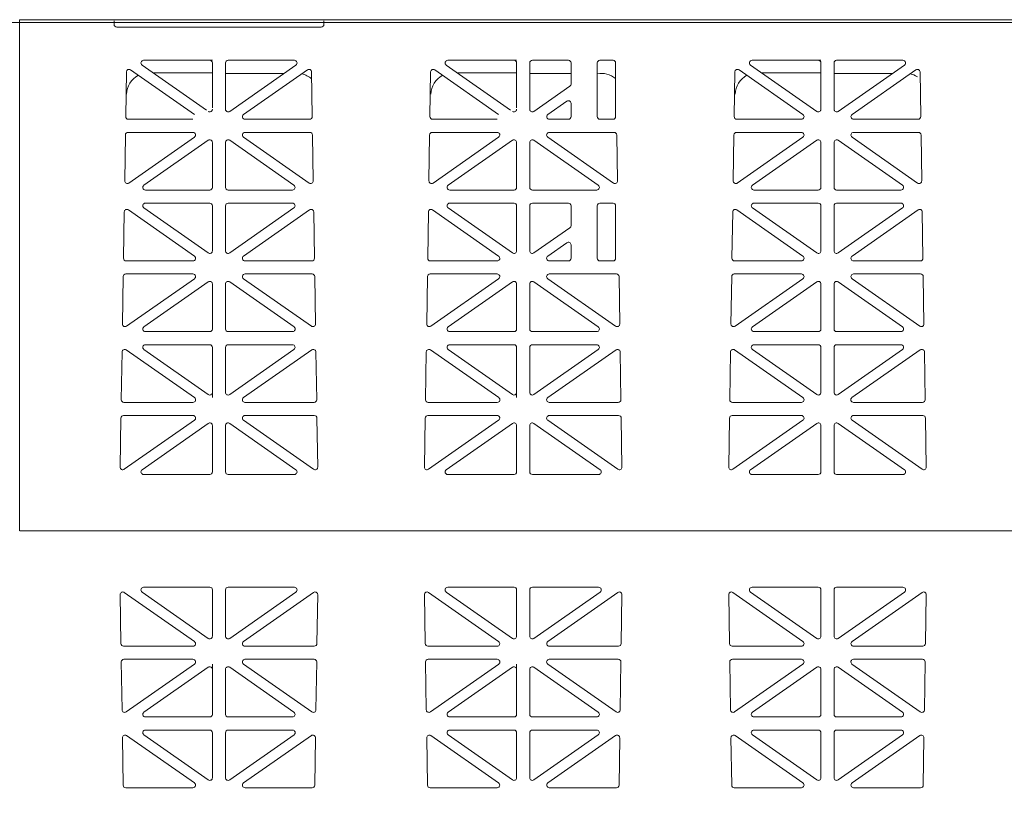
# Model space of a CAD drawing. Extents: x -407 to 107, y -279 to 126.
# Drawn here: x -179 to -160, y -181 to -166 of the extents above; entities that cross this region are included whole.
import ezdxf

# ---------------------------------------------------------------- set-up
doc = ezdxf.new("R2010")
doc.units = 0
doc.linetypes.add('5A', pattern=[0])
doc.linetypes.add('A', pattern=[0])
doc.layers.add('cross section', color=39, linetype='Continuous')

# ---------------------------------------------------------------- blocks, each defined once
blk = doc.blocks.new('no_name')
at = {"color": 5, "linetype": 'A', "lineweight": 0}
for p, q in [((-177.25, -165.827), (-177.25, -165.762)), ((-177.199, -165.878), (-173.286, -165.878)), ((-173.236, -165.827), (-173.236, -165.762)), ((-176.714, -166.606), (-175.484, -167.468)), ((-175.418, -166.515), (-176.685, -166.515)), ((-175.418, -166.515), (-175.368, -166.515)), ((-175.368, -167.426), (-175.368, -166.565)), ((-175.117, -167.452), (-175.117, -166.565)), ((-175.067, -166.515), (-173.8, -166.515)), ((-173.771, -166.606), (-175.038, -167.493)), ((-170.895, -166.606), (-169.664, -167.468)), ((-169.599, -166.515), (-170.866, -166.515)), ((-169.599, -166.515), (-169.549, -166.515)), ((-169.549, -167.426), (-169.549, -166.565)), ((-169.298, -167.452), (-169.298, -166.565)), ((-169.248, -166.515), (-168.559, -166.515)), ((-168.509, -166.97), (-168.509, -166.565)), ((-168.007, -166.565), (-168.007, -167.593)), ((-167.957, -166.515), (-167.706, -166.515)), ((-167.656, -166.565), (-167.656, -167.593)), ((-165.075, -166.606), (-163.808, -167.493)), ((-163.779, -166.515), (-165.046, -166.515)), ((-163.779, -166.515), (-163.729, -166.515)), ((-163.729, -167.452), (-163.729, -166.565)), ((-163.478, -167.452), (-163.478, -166.565)), ((-163.428, -166.515), (-162.161, -166.515)), ((-162.132, -166.606), (-163.399, -167.493)), ((-177.027, -167.593), (-177.013, -166.737)), ((-176.935, -166.697), (-175.713, -167.552)), ((-176.498, -166.757), (-175.368, -166.757)), ((-175.117, -166.766), (-173.999, -166.766)), ((-173.551, -166.697), (-174.773, -167.552)), ((-173.459, -167.593), (-173.472, -166.737)), ((-171.207, -167.593), (-171.194, -166.737)), ((-171.115, -166.697), (-169.893, -167.552)), ((-170.679, -166.757), (-169.549, -166.757)), ((-169.298, -166.766), (-168.509, -166.766)), ((-165.388, -167.593), (-165.374, -166.737)), ((-165.296, -166.697), (-164.074, -167.552)), ((-164.859, -166.757), (-163.729, -166.757)), ((-163.478, -166.766), (-162.36, -166.766)), ((-161.912, -166.697), (-163.134, -167.552)), ((-161.82, -167.593), (-161.833, -166.737)), ((-168.53, -167.011), (-169.219, -167.493)), ((-168.588, -167.296), (-168.953, -167.552)), ((-168.509, -167.337), (-168.509, -167.593)), ((-176.977, -167.643), (-175.741, -167.643)), ((-173.509, -167.643), (-174.744, -167.643)), ((-171.157, -167.643), (-169.922, -167.643)), ((-168.925, -167.643), (-168.559, -167.643)), ((-167.706, -167.643), (-167.957, -167.643)), ((-165.338, -167.643), (-164.102, -167.643)), ((-161.87, -167.643), (-163.105, -167.643)), ((-177.046, -168.823), (-177.032, -167.944)), ((-175.741, -167.894), (-176.982, -167.894)), ((-176.967, -168.865), (-175.713, -167.986)), ((-173.518, -168.865), (-174.773, -167.986)), ((-174.744, -167.894), (-173.503, -167.894)), ((-173.44, -168.823), (-173.453, -167.944)), ((-171.227, -168.823), (-171.213, -167.944)), ((-169.922, -167.894), (-171.163, -167.894)), ((-171.148, -168.865), (-169.893, -167.986)), ((-167.699, -168.865), (-168.953, -167.986)), ((-168.925, -167.894), (-167.684, -167.894)), ((-167.62, -168.823), (-167.634, -167.944)), ((-165.407, -168.823), (-165.393, -167.944)), ((-164.102, -167.894), (-165.343, -167.894)), ((-165.328, -168.865), (-164.074, -167.986)), ((-161.879, -168.865), (-163.134, -167.986)), ((-163.105, -167.894), (-161.864, -167.894)), ((-161.801, -168.823), (-161.814, -167.944)), ((-176.678, -168.907), (-175.447, -168.045)), ((-175.368, -168.948), (-175.368, -168.086)), ((-175.117, -168.948), (-175.117, -168.086)), ((-173.808, -168.907), (-175.038, -168.045)), ((-170.858, -168.907), (-169.628, -168.045)), ((-169.549, -168.948), (-169.549, -168.086)), ((-169.298, -168.948), (-169.298, -168.086)), ((-167.988, -168.907), (-169.219, -168.045)), ((-165.039, -168.907), (-163.808, -168.045)), ((-163.729, -168.948), (-163.729, -168.086)), ((-163.478, -168.948), (-163.478, -168.086)), ((-162.169, -168.907), (-163.399, -168.045)), ((-176.649, -168.998), (-175.418, -168.998)), ((-173.837, -168.998), (-175.067, -168.998)), ((-170.829, -168.998), (-169.599, -168.998)), ((-168.017, -168.998), (-169.248, -168.998)), ((-165.01, -168.998), (-163.779, -168.998)), ((-162.198, -168.998), (-163.428, -168.998)), ((-175.418, -169.249), (-176.649, -169.249)), ((-175.368, -170.161), (-175.368, -169.299)), ((-175.117, -170.161), (-175.117, -169.299)), ((-175.067, -169.249), (-173.837, -169.249)), ((-169.599, -169.249), (-170.829, -169.249)), ((-169.549, -170.161), (-169.549, -169.299)), ((-169.298, -170.161), (-169.298, -169.299)), ((-169.248, -169.249), (-168.559, -169.249)), ((-168.509, -169.679), (-168.509, -169.299)), ((-168.007, -169.299), (-168.007, -170.302)), ((-167.957, -169.249), (-167.706, -169.249)), ((-167.656, -169.299), (-167.656, -170.302)), ((-163.779, -169.249), (-165.01, -169.249)), ((-163.729, -170.161), (-163.729, -169.299)), ((-163.478, -170.161), (-163.478, -169.299)), ((-163.428, -169.249), (-162.198, -169.249)), ((-177.069, -170.302), (-177.055, -169.416)), ((-175.713, -170.261), (-176.976, -169.376)), ((-175.447, -170.202), (-176.678, -169.34)), ((-175.038, -170.202), (-173.808, -169.34)), ((-174.773, -170.261), (-173.509, -169.376)), ((-173.416, -170.302), (-173.43, -169.416)), ((-171.25, -170.302), (-171.236, -169.416)), ((-169.893, -170.261), (-171.157, -169.376)), ((-169.628, -170.202), (-170.858, -169.34)), ((-165.43, -170.302), (-165.416, -169.416)), ((-164.074, -170.261), (-165.337, -169.376)), ((-163.808, -170.202), (-165.039, -169.34)), ((-163.399, -170.202), (-162.169, -169.34)), ((-163.134, -170.261), (-161.87, -169.376)), ((-161.777, -170.302), (-161.791, -169.416)), ((-169.219, -170.202), (-168.53, -169.72)), ((-168.953, -170.261), (-168.588, -170.005)), ((-168.509, -170.046), (-168.509, -170.302)), ((-177.019, -170.353), (-175.741, -170.353)), ((-173.467, -170.353), (-174.744, -170.353)), ((-171.2, -170.353), (-169.922, -170.353)), ((-168.559, -170.353), (-168.925, -170.353)), ((-167.706, -170.353), (-167.957, -170.353)), ((-165.38, -170.353), (-164.102, -170.353)), ((-161.828, -170.353), (-163.105, -170.353)), ((-175.741, -170.603), (-177.025, -170.603)), ((-174.744, -170.603), (-173.461, -170.603)), ((-169.922, -170.603), (-171.205, -170.603)), ((-168.925, -170.603), (-167.642, -170.603)), ((-164.102, -170.603), (-165.386, -170.603)), ((-163.105, -170.603), (-161.822, -170.603)), ((-177.089, -171.561), (-177.075, -170.653)), ((-175.713, -170.695), (-177.01, -171.603)), ((-175.447, -170.754), (-176.678, -171.616)), ((-175.368, -171.657), (-175.368, -170.795)), ((-175.117, -171.657), (-175.117, -170.795)), ((-175.038, -170.754), (-173.807, -171.616)), ((-174.773, -170.695), (-173.476, -171.603)), ((-173.397, -171.561), (-173.411, -170.653)), ((-171.269, -171.561), (-171.255, -170.653)), ((-169.893, -170.695), (-171.19, -171.603)), ((-169.628, -170.754), (-170.859, -171.616)), ((-169.549, -171.657), (-169.549, -170.795)), ((-169.298, -171.657), (-169.298, -170.795)), ((-169.219, -170.754), (-167.988, -171.616)), ((-168.953, -170.695), (-167.656, -171.603)), ((-167.577, -171.561), (-167.591, -170.653)), ((-165.45, -171.561), (-165.436, -170.653)), ((-164.074, -170.695), (-165.371, -171.603)), ((-163.808, -170.754), (-165.039, -171.616)), ((-163.729, -171.657), (-163.729, -170.795)), ((-163.478, -171.657), (-163.478, -170.795)), ((-163.399, -170.754), (-162.168, -171.616)), ((-163.134, -170.695), (-161.837, -171.603)), ((-161.758, -171.561), (-161.772, -170.653)), ((-176.65, -171.707), (-175.418, -171.707)), ((-173.836, -171.707), (-175.067, -171.707)), ((-170.83, -171.707), (-169.599, -171.707)), ((-168.016, -171.707), (-169.248, -171.707)), ((-165.011, -171.707), (-163.779, -171.707)), ((-162.197, -171.707), (-163.428, -171.707)), ((-177.112, -173.011), (-177.097, -172.096)), ((-175.712, -172.97), (-177.018, -172.056)), ((-175.447, -172.911), (-176.678, -172.049)), ((-175.418, -171.958), (-176.649, -171.958)), ((-175.368, -172.87), (-175.368, -172.008)), ((-175.117, -172.87), (-175.117, -172.008)), ((-175.067, -171.958), (-173.837, -171.958)), ((-175.038, -172.911), (-173.808, -172.049)), ((-174.774, -172.97), (-173.467, -172.056)), ((-173.374, -173.011), (-173.388, -172.096)), ((-171.292, -173.011), (-171.278, -172.096)), ((-169.892, -172.97), (-171.199, -172.056)), ((-169.628, -172.911), (-170.858, -172.049)), ((-169.599, -171.958), (-170.829, -171.958)), ((-169.549, -172.87), (-169.549, -172.008)), ((-169.298, -172.87), (-169.298, -172.008)), ((-169.248, -171.958), (-168.017, -171.958)), ((-169.219, -172.911), (-167.988, -172.049)), ((-168.954, -172.97), (-167.648, -172.056)), ((-167.555, -173.011), (-167.569, -172.096)), ((-165.473, -173.011), (-165.458, -172.096)), ((-164.073, -172.97), (-165.379, -172.056)), ((-163.808, -172.911), (-165.039, -172.049)), ((-163.779, -171.958), (-165.01, -171.958)), ((-163.729, -172.87), (-163.729, -172.008)), ((-163.478, -172.87), (-163.478, -172.008)), ((-163.428, -171.958), (-162.198, -171.958)), ((-163.399, -172.911), (-162.169, -172.049)), ((-163.135, -172.97), (-161.828, -172.056)), ((-161.735, -173.011), (-161.749, -172.096)), ((-175.368, -172.966), (-175.368, -172.87)), ((-169.549, -172.966), (-169.549, -172.87)), ((-177.061, -173.062), (-175.741, -173.062)), ((-173.424, -173.062), (-174.745, -173.062)), ((-171.242, -173.062), (-169.921, -173.062)), ((-167.605, -173.062), (-168.925, -173.062)), ((-165.422, -173.062), (-164.102, -173.062)), ((-161.785, -173.062), (-163.106, -173.062)), ((-177.132, -174.3), (-177.117, -173.362)), ((-175.741, -173.312), (-177.067, -173.312)), ((-175.713, -173.404), (-177.053, -174.342)), ((-174.773, -173.404), (-173.433, -174.342)), ((-174.744, -173.312), (-173.419, -173.312)), ((-173.354, -174.3), (-173.369, -173.362)), ((-171.312, -174.3), (-171.297, -173.362)), ((-169.922, -173.312), (-171.247, -173.312)), ((-169.893, -173.404), (-171.233, -174.342)), ((-168.953, -173.404), (-167.613, -174.342)), ((-168.925, -173.312), (-167.599, -173.312)), ((-167.534, -174.3), (-167.549, -173.362)), ((-165.493, -174.3), (-165.478, -173.362)), ((-164.102, -173.312), (-165.428, -173.312)), ((-164.074, -173.404), (-165.414, -174.342)), ((-163.134, -173.404), (-161.794, -174.342)), ((-163.105, -173.312), (-161.78, -173.312)), ((-161.715, -174.3), (-161.73, -173.362)), ((-175.447, -173.463), (-176.714, -174.35)), ((-175.368, -174.391), (-175.368, -173.504)), ((-175.117, -174.391), (-175.117, -173.504)), ((-175.038, -173.463), (-173.771, -174.35)), ((-169.628, -173.463), (-170.895, -174.35)), ((-169.549, -174.391), (-169.549, -173.504)), ((-169.298, -174.391), (-169.298, -173.504)), ((-169.219, -173.463), (-167.952, -174.35)), ((-163.808, -173.463), (-165.075, -174.35)), ((-163.729, -174.391), (-163.729, -173.504)), ((-163.478, -174.391), (-163.478, -173.504)), ((-163.399, -173.463), (-162.132, -174.35)), ((-176.685, -174.441), (-175.418, -174.441)), ((-173.8, -174.441), (-175.067, -174.441)), ((-170.866, -174.441), (-169.599, -174.441)), ((-167.981, -174.441), (-169.248, -174.441)), ((-165.046, -174.441), (-163.779, -174.441)), ((-162.161, -174.441), (-163.428, -174.441)), ((-179.053, -175.52), (-128.887, -175.52)), ((-176.685, -176.598), (-175.418, -176.598)), ((-175.368, -176.649), (-175.368, -177.536)), ((-175.117, -176.649), (-175.117, -177.536)), ((-173.8, -176.598), (-175.067, -176.598)), ((-170.866, -176.598), (-169.599, -176.598)), ((-169.549, -176.649), (-169.549, -177.536)), ((-169.298, -176.649), (-169.298, -177.536)), ((-167.981, -176.598), (-169.248, -176.598)), ((-165.046, -176.598), (-163.779, -176.598)), ((-163.729, -176.649), (-163.729, -177.536)), ((-163.478, -176.649), (-163.478, -177.536)), ((-162.161, -176.598), (-163.428, -176.598)), ((-177.132, -176.74), (-177.117, -177.678)), ((-175.713, -177.636), (-177.053, -176.698)), ((-175.447, -177.577), (-176.714, -176.69)), ((-175.038, -177.577), (-173.771, -176.69)), ((-174.773, -177.636), (-173.433, -176.698)), ((-173.354, -176.74), (-173.369, -177.678)), ((-171.312, -176.74), (-171.297, -177.678)), ((-169.893, -177.636), (-171.233, -176.698)), ((-169.628, -177.577), (-170.895, -176.69)), ((-169.219, -177.577), (-167.952, -176.69)), ((-168.953, -177.636), (-167.613, -176.698)), ((-167.534, -176.74), (-167.549, -177.678)), ((-165.493, -176.74), (-165.478, -177.678)), ((-164.074, -177.636), (-165.414, -176.698)), ((-163.808, -177.577), (-165.075, -176.69)), ((-163.399, -177.577), (-162.132, -176.69)), ((-163.134, -177.636), (-161.794, -176.698)), ((-161.715, -176.74), (-161.73, -177.678)), ((-175.741, -177.727), (-177.067, -177.727)), ((-174.744, -177.727), (-173.419, -177.727)), ((-169.922, -177.727), (-171.247, -177.727)), ((-168.925, -177.727), (-167.599, -177.727)), ((-164.102, -177.727), (-165.428, -177.727)), ((-163.105, -177.727), (-161.78, -177.727)), ((-177.112, -178.029), (-177.097, -178.944)), ((-177.061, -177.978), (-175.741, -177.978)), ((-175.712, -178.069), (-177.018, -178.984)), ((-175.447, -178.129), (-176.678, -178.991)), ((-175.368, -178.074), (-175.368, -178.17)), ((-175.038, -178.129), (-173.808, -178.991)), ((-174.774, -178.069), (-173.467, -178.984)), ((-173.424, -177.978), (-174.745, -177.978)), ((-173.374, -178.029), (-173.388, -178.944)), ((-171.292, -178.029), (-171.278, -178.944)), ((-171.242, -177.978), (-169.921, -177.978)), ((-169.892, -178.069), (-171.199, -178.984)), ((-169.628, -178.129), (-170.858, -178.991)), ((-169.549, -178.074), (-169.549, -178.17)), ((-169.219, -178.129), (-167.988, -178.991)), ((-168.954, -178.069), (-167.648, -178.984)), ((-167.605, -177.978), (-168.925, -177.978)), ((-167.555, -178.029), (-167.569, -178.944)), ((-165.473, -178.029), (-165.458, -178.944)), ((-165.422, -177.978), (-164.102, -177.978)), ((-164.073, -178.069), (-165.379, -178.984)), ((-163.808, -178.129), (-165.039, -178.991)), ((-163.399, -178.129), (-162.169, -178.991)), ((-163.135, -178.069), (-161.828, -178.984)), ((-161.785, -177.978), (-163.106, -177.978)), ((-161.735, -178.029), (-161.749, -178.944)), ((-175.368, -178.17), (-175.368, -179.032)), ((-175.117, -178.17), (-175.117, -179.032)), ((-169.549, -178.17), (-169.549, -179.032)), ((-169.298, -178.17), (-169.298, -179.032)), ((-163.729, -178.17), (-163.729, -179.032)), ((-163.478, -178.17), (-163.478, -179.032)), ((-175.418, -179.082), (-176.649, -179.082)), ((-175.067, -179.082), (-173.837, -179.082)), ((-169.599, -179.082), (-170.829, -179.082)), ((-169.248, -179.082), (-168.017, -179.082)), ((-163.779, -179.082), (-165.01, -179.082)), ((-163.428, -179.082), (-162.198, -179.082)), ((-175.713, -180.345), (-177.01, -179.437)), ((-175.447, -180.286), (-176.678, -179.424)), ((-176.65, -179.333), (-175.418, -179.333)), ((-175.368, -179.383), (-175.368, -180.245)), ((-175.117, -179.383), (-175.117, -180.245)), ((-173.836, -179.333), (-175.067, -179.333)), ((-175.038, -180.286), (-173.807, -179.424)), ((-174.773, -180.345), (-173.476, -179.437)), ((-169.893, -180.345), (-171.19, -179.437)), ((-169.628, -180.286), (-170.859, -179.424)), ((-170.83, -179.333), (-169.599, -179.333)), ((-169.549, -179.383), (-169.549, -180.245)), ((-169.298, -179.383), (-169.298, -180.245)), ((-168.016, -179.333), (-169.248, -179.333)), ((-169.219, -180.286), (-167.988, -179.424)), ((-168.953, -180.345), (-167.656, -179.437)), ((-164.074, -180.345), (-165.371, -179.437)), ((-163.808, -180.286), (-165.039, -179.424)), ((-165.011, -179.333), (-163.779, -179.333)), ((-163.729, -179.383), (-163.729, -180.245)), ((-163.478, -179.383), (-163.478, -180.245)), ((-162.197, -179.333), (-163.428, -179.333)), ((-163.399, -180.286), (-162.168, -179.424)), ((-163.134, -180.345), (-161.837, -179.437)), ((-177.089, -179.479), (-177.075, -180.387)), ((-173.397, -179.479), (-173.411, -180.387)), ((-171.269, -179.479), (-171.255, -180.387)), ((-167.577, -179.479), (-167.591, -180.387)), ((-165.45, -179.479), (-165.436, -180.387)), ((-161.758, -179.479), (-161.772, -180.387)), ((-175.741, -180.436), (-177.025, -180.436)), ((-174.744, -180.436), (-173.461, -180.436)), ((-169.922, -180.436), (-171.205, -180.436)), ((-168.925, -180.436), (-167.642, -180.436)), ((-164.102, -180.436), (-165.386, -180.436)), ((-163.105, -180.436), (-161.822, -180.436))]:
    blk.add_line(p, q, dxfattribs=at)
at = {"linetype": '5A', "lineweight": 0}
blk.add_lwpolyline([(-229.232, -222.686), (-229.232, -165.788), (-78.769, -165.788)], dxfattribs=at)
at = {"color": 5, "linetype": 'A', "lineweight": 0}
blk.add_lwpolyline([(-179.056, -175.52), (-179.056, -165.737), (-128.887, -165.737)], dxfattribs=at)
for points in [[(-177.25, -165.827, 0.414214), (-177.199, -165.878)], [(-173.286, -165.878, 0.414214), (-173.236, -165.827)], [(-176.685, -166.515, 0.73323), (-176.714, -166.606)], [(-175.368, -166.565, 0.414214), (-175.418, -166.515)], [(-175.067, -166.515, 0.414214), (-175.117, -166.565)], [(-173.771, -166.606, 0.73323), (-173.8, -166.515)], [(-170.866, -166.515, 0.73323), (-170.895, -166.606)], [(-169.549, -166.565, 0.414214), (-169.599, -166.515)], [(-169.248, -166.515, 0.414214), (-169.298, -166.565)], [(-168.509, -166.565, 0.414214), (-168.559, -166.515)], [(-167.957, -166.515, 0.414214), (-168.007, -166.565)], [(-167.656, -166.565, 0.414214), (-167.706, -166.515)], [(-165.046, -166.515, 0.73323), (-165.075, -166.606)], [(-163.729, -166.565, 0.414214), (-163.779, -166.515)], [(-163.428, -166.515, 0.414214), (-163.478, -166.565)], [(-162.132, -166.606, 0.73323), (-162.161, -166.515)], [(-176.935, -166.697, 0.601483), (-177.013, -166.737)], [(-176.783, -166.802, 0.277859), (-177.009, -167.165)], [(-173.47, -166.869, 0.13132), (-173.661, -166.774)], [(-173.472, -166.737, 0.601483), (-173.551, -166.697)], [(-171.115, -166.697, 0.601483), (-171.194, -166.737)], [(-170.964, -166.802, 0.277859), (-171.19, -167.165)], [(-167.656, -166.864, 0.230714), (-168.007, -166.774)], [(-165.296, -166.697, 0.601483), (-165.374, -166.737)], [(-165.144, -166.802, 0.277859), (-165.37, -167.165)], [(-161.885, -166.829, 0.090007), (-162.022, -166.774)], [(-161.833, -166.737, 0.601483), (-161.912, -166.697)], [(-168.53, -167.011, 0.244698), (-168.509, -166.97)], [(-168.509, -167.337, 0.606815), (-168.588, -167.296)], [(-177.027, -167.593, 0.418797), (-176.977, -167.643)], [(-175.447, -167.493, 0.606815), (-175.368, -167.452)], [(-175.117, -167.452, 0.606815), (-175.038, -167.493)], [(-174.773, -167.552, 0.73323), (-174.744, -167.643)], [(-173.509, -167.643, 0.418797), (-173.459, -167.593)], [(-171.207, -167.593, 0.418797), (-171.157, -167.643)], [(-169.628, -167.493, 0.606815), (-169.549, -167.452)], [(-169.298, -167.452, 0.606815), (-169.219, -167.493)], [(-168.953, -167.552, 0.73323), (-168.925, -167.643)], [(-168.559, -167.643, 0.414214), (-168.509, -167.593)], [(-168.007, -167.593, 0.414214), (-167.957, -167.643)], [(-167.706, -167.643, 0.414214), (-167.656, -167.593)], [(-165.388, -167.593, 0.418797), (-165.338, -167.643)], [(-164.102, -167.643, 0.73323), (-164.074, -167.552)], [(-163.808, -167.493, 0.606815), (-163.729, -167.452)], [(-163.478, -167.452, 0.606815), (-163.399, -167.493)], [(-163.134, -167.552, 0.73323), (-163.105, -167.643)], [(-161.87, -167.643, 0.418797), (-161.82, -167.593)], [(-176.982, -167.894, 0.409645), (-177.032, -167.944)], [(-175.713, -167.986, 0.733122), (-175.741, -167.894)], [(-174.744, -167.894, 0.733122), (-174.773, -167.986)], [(-173.453, -167.944, 0.409645), (-173.503, -167.894)], [(-171.163, -167.894, 0.409645), (-171.213, -167.944)], [(-169.893, -167.986, 0.733122), (-169.922, -167.894)], [(-168.925, -167.894, 0.733122), (-168.953, -167.986)], [(-167.634, -167.944, 0.409645), (-167.684, -167.894)], [(-165.343, -167.894, 0.409645), (-165.393, -167.944)], [(-164.074, -167.986, 0.733122), (-164.102, -167.894)], [(-163.105, -167.894, 0.733122), (-163.134, -167.986)], [(-161.814, -167.944, 0.409645), (-161.864, -167.894)], [(-175.368, -168.086, 0.606911), (-175.447, -168.045)], [(-175.038, -168.045, 0.606911), (-175.117, -168.086)], [(-169.549, -168.086, 0.606911), (-169.628, -168.045)], [(-169.219, -168.045, 0.606911), (-169.298, -168.086)], [(-163.729, -168.086, 0.606911), (-163.808, -168.045)], [(-163.399, -168.045, 0.606911), (-163.478, -168.086)], [(-177.046, -168.823, 0.612268), (-176.967, -168.865)], [(-176.678, -168.907, 0.733122), (-176.649, -168.998)], [(-173.837, -168.998, 0.733122), (-173.808, -168.907)], [(-173.518, -168.865, 0.612268), (-173.44, -168.823)], [(-171.227, -168.823, 0.612268), (-171.148, -168.865)], [(-170.858, -168.907, 0.733122), (-170.829, -168.998)], [(-168.017, -168.998, 0.733122), (-167.988, -168.907)], [(-167.699, -168.865, 0.612268), (-167.62, -168.823)], [(-165.407, -168.823, 0.612268), (-165.328, -168.865)], [(-165.039, -168.907, 0.733122), (-165.01, -168.998)], [(-162.198, -168.998, 0.733122), (-162.169, -168.907)], [(-161.879, -168.865, 0.612268), (-161.801, -168.823)], [(-175.418, -168.998, 0.414214), (-175.368, -168.948)], [(-175.117, -168.948, 0.414214), (-175.067, -168.998)], [(-169.599, -168.998, 0.414214), (-169.549, -168.948)], [(-169.298, -168.948, 0.414214), (-169.248, -168.998)], [(-163.779, -168.998, 0.414214), (-163.729, -168.948)], [(-163.478, -168.948, 0.414214), (-163.428, -168.998)], [(-176.649, -169.249, 0.733122), (-176.678, -169.34)], [(-175.368, -169.299, 0.414214), (-175.418, -169.249)], [(-175.067, -169.249, 0.414214), (-175.117, -169.299)], [(-173.808, -169.34, 0.733122), (-173.837, -169.249)], [(-170.829, -169.249, 0.733122), (-170.858, -169.34)], [(-169.549, -169.299, 0.414214), (-169.599, -169.249)], [(-169.248, -169.249, 0.414214), (-169.298, -169.299)], [(-168.509, -169.299, 0.414214), (-168.559, -169.249)], [(-167.957, -169.249, 0.414214), (-168.007, -169.299)], [(-167.656, -169.299, 0.414214), (-167.706, -169.249)], [(-165.01, -169.249, 0.733122), (-165.039, -169.34)], [(-163.729, -169.299, 0.414214), (-163.779, -169.249)], [(-163.428, -169.249, 0.414214), (-163.478, -169.299)], [(-162.169, -169.34, 0.733122), (-162.198, -169.249)], [(-176.976, -169.376, 0.601579), (-177.055, -169.416)], [(-173.43, -169.416, 0.601579), (-173.509, -169.376)], [(-171.157, -169.376, 0.601579), (-171.236, -169.416)], [(-165.337, -169.376, 0.601579), (-165.416, -169.416)], [(-161.791, -169.416, 0.601579), (-161.87, -169.376)], [(-168.53, -169.72, 0.244624), (-168.509, -169.679)], [(-168.509, -170.046, 0.606911), (-168.588, -170.005)], [(-175.447, -170.202, 0.606911), (-175.368, -170.161)], [(-175.117, -170.161, 0.606911), (-175.038, -170.202)], [(-169.628, -170.202, 0.606911), (-169.549, -170.161)], [(-169.298, -170.161, 0.606911), (-169.219, -170.202)], [(-163.808, -170.202, 0.606911), (-163.729, -170.161)], [(-163.478, -170.161, 0.606911), (-163.399, -170.202)], [(-177.069, -170.302, 0.418797), (-177.019, -170.353)], [(-175.741, -170.353, 0.733122), (-175.713, -170.261)], [(-174.773, -170.261, 0.733122), (-174.744, -170.353)], [(-173.467, -170.353, 0.418797), (-173.416, -170.302)], [(-171.25, -170.302, 0.418797), (-171.2, -170.353)], [(-169.922, -170.353, 0.733122), (-169.893, -170.261)], [(-168.953, -170.261, 0.733122), (-168.925, -170.353)], [(-168.559, -170.353, 0.414214), (-168.509, -170.302)], [(-168.007, -170.302, 0.414214), (-167.957, -170.353)], [(-167.706, -170.353, 0.414214), (-167.656, -170.302)], [(-165.43, -170.302, 0.418797), (-165.38, -170.353)], [(-164.102, -170.353, 0.733122), (-164.074, -170.261)], [(-163.134, -170.261, 0.733122), (-163.105, -170.353)], [(-161.828, -170.353, 0.418797), (-161.777, -170.302)], [(-177.025, -170.603, 0.409645), (-177.075, -170.653)], [(-175.713, -170.695, 0.73323), (-175.741, -170.603)], [(-174.744, -170.603, 0.73323), (-174.773, -170.695)], [(-173.411, -170.653, 0.409645), (-173.461, -170.603)], [(-171.205, -170.603, 0.409645), (-171.255, -170.653)], [(-169.893, -170.695, 0.73323), (-169.922, -170.603)], [(-168.925, -170.603, 0.73323), (-168.953, -170.695)], [(-167.591, -170.653, 0.409645), (-167.642, -170.603)], [(-165.386, -170.603, 0.409645), (-165.436, -170.653)], [(-164.074, -170.695, 0.73323), (-164.102, -170.603)], [(-163.105, -170.603, 0.73323), (-163.134, -170.695)], [(-161.772, -170.653, 0.409645), (-161.822, -170.603)], [(-175.368, -170.795, 0.606815), (-175.447, -170.754)], [(-175.038, -170.754, 0.606815), (-175.117, -170.795)], [(-169.549, -170.795, 0.606815), (-169.628, -170.754)], [(-169.219, -170.754, 0.606815), (-169.298, -170.795)], [(-163.729, -170.795, 0.606815), (-163.808, -170.754)], [(-163.399, -170.754, 0.606815), (-163.478, -170.795)], [(-177.089, -171.561, 0.612172), (-177.01, -171.603)], [(-173.476, -171.603, 0.612172), (-173.397, -171.561)], [(-171.269, -171.561, 0.612172), (-171.19, -171.603)], [(-167.656, -171.603, 0.612172), (-167.577, -171.561)], [(-165.45, -171.561, 0.612172), (-165.371, -171.603)], [(-161.837, -171.603, 0.612172), (-161.758, -171.561)], [(-176.678, -171.616, 0.73323), (-176.65, -171.707)], [(-175.418, -171.707, 0.414214), (-175.368, -171.657)], [(-175.117, -171.657, 0.414214), (-175.067, -171.707)], [(-173.836, -171.707, 0.73323), (-173.807, -171.616)], [(-170.859, -171.616, 0.73323), (-170.83, -171.707)], [(-169.599, -171.707, 0.414214), (-169.549, -171.657)], [(-169.298, -171.657, 0.414214), (-169.248, -171.707)], [(-168.016, -171.707, 0.73323), (-167.988, -171.616)], [(-165.039, -171.616, 0.73323), (-165.011, -171.707)], [(-163.779, -171.707, 0.414214), (-163.729, -171.657)], [(-163.478, -171.657, 0.414214), (-163.428, -171.707)], [(-162.197, -171.707, 0.73323), (-162.168, -171.616)], [(-177.018, -172.056, 0.601483), (-177.097, -172.096)], [(-176.649, -171.958, 0.73323), (-176.678, -172.049)], [(-175.368, -172.008, 0.414214), (-175.418, -171.958)], [(-175.067, -171.958, 0.414214), (-175.117, -172.008)], [(-173.808, -172.049, 0.73323), (-173.837, -171.958)], [(-173.388, -172.096, 0.601483), (-173.467, -172.056)], [(-171.199, -172.056, 0.601483), (-171.278, -172.096)], [(-170.829, -171.958, 0.73323), (-170.858, -172.049)], [(-169.549, -172.008, 0.414214), (-169.599, -171.958)], [(-169.248, -171.958, 0.414214), (-169.298, -172.008)], [(-167.988, -172.049, 0.73323), (-168.017, -171.958)], [(-167.569, -172.096, 0.601483), (-167.648, -172.056)], [(-165.379, -172.056, 0.601483), (-165.458, -172.096)], [(-165.01, -171.958, 0.73323), (-165.039, -172.049)], [(-163.729, -172.008, 0.414214), (-163.779, -171.958)], [(-163.428, -171.958, 0.414214), (-163.478, -172.008)], [(-162.169, -172.049, 0.73323), (-162.198, -171.958)], [(-161.749, -172.096, 0.601483), (-161.828, -172.056)], [(-175.447, -172.911, 0.606815), (-175.368, -172.87)], [(-175.117, -172.87, 0.606815), (-175.038, -172.911)], [(-169.628, -172.911, 0.606815), (-169.549, -172.87)], [(-169.298, -172.87, 0.606815), (-169.219, -172.911)], [(-163.808, -172.911, 0.606815), (-163.729, -172.87)], [(-163.478, -172.87, 0.606815), (-163.399, -172.911)], [(-177.112, -173.011, 0.418797), (-177.061, -173.062)], [(-175.741, -173.062, 0.73323), (-175.712, -172.97)], [(-174.774, -172.97, 0.73323), (-174.745, -173.062)], [(-173.424, -173.062, 0.418797), (-173.374, -173.011)], [(-171.292, -173.011, 0.418797), (-171.242, -173.062)], [(-169.921, -173.062, 0.73323), (-169.892, -172.97)], [(-168.954, -172.97, 0.73323), (-168.925, -173.062)], [(-167.605, -173.062, 0.418797), (-167.555, -173.011)], [(-165.473, -173.011, 0.418797), (-165.422, -173.062)], [(-164.102, -173.062, 0.73323), (-164.073, -172.97)], [(-163.135, -172.97, 0.73323), (-163.106, -173.062)], [(-161.785, -173.062, 0.418797), (-161.735, -173.011)], [(-177.067, -173.312, 0.409645), (-177.117, -173.362)], [(-175.713, -173.404, 0.73323), (-175.741, -173.312)], [(-174.744, -173.312, 0.73323), (-174.773, -173.404)], [(-173.369, -173.362, 0.409645), (-173.419, -173.312)], [(-171.247, -173.312, 0.409645), (-171.297, -173.362)], [(-169.893, -173.404, 0.73323), (-169.922, -173.312)], [(-168.925, -173.312, 0.73323), (-168.953, -173.404)], [(-167.549, -173.362, 0.409645), (-167.599, -173.312)], [(-165.428, -173.312, 0.409645), (-165.478, -173.362)], [(-164.074, -173.404, 0.73323), (-164.102, -173.312)], [(-163.105, -173.312, 0.73323), (-163.134, -173.404)], [(-161.73, -173.362, 0.409645), (-161.78, -173.312)], [(-175.368, -173.504, 0.606815), (-175.447, -173.463)], [(-175.038, -173.463, 0.606815), (-175.117, -173.504)], [(-169.549, -173.504, 0.606815), (-169.628, -173.463)], [(-169.219, -173.463, 0.606815), (-169.298, -173.504)], [(-163.729, -173.504, 0.606815), (-163.808, -173.463)], [(-163.399, -173.463, 0.606815), (-163.478, -173.504)], [(-177.132, -174.3, 0.612172), (-177.053, -174.342)], [(-176.714, -174.35, 0.73323), (-176.685, -174.441)], [(-175.418, -174.441, 0.414214), (-175.368, -174.391)], [(-175.117, -174.391, 0.414214), (-175.067, -174.441)], [(-173.8, -174.441, 0.73323), (-173.771, -174.35)], [(-173.433, -174.342, 0.612172), (-173.354, -174.3)], [(-171.312, -174.3, 0.612172), (-171.233, -174.342)], [(-170.895, -174.35, 0.73323), (-170.866, -174.441)], [(-169.599, -174.441, 0.414214), (-169.549, -174.391)], [(-169.298, -174.391, 0.414214), (-169.248, -174.441)], [(-167.981, -174.441, 0.73323), (-167.952, -174.35)], [(-167.613, -174.342, 0.612172), (-167.534, -174.3)], [(-165.493, -174.3, 0.612172), (-165.414, -174.342)], [(-165.075, -174.35, 0.73323), (-165.046, -174.441)], [(-163.779, -174.441, 0.414214), (-163.729, -174.391)], [(-163.478, -174.391, 0.414214), (-163.428, -174.441)], [(-162.161, -174.441, 0.73323), (-162.132, -174.35)], [(-161.794, -174.342, 0.612172), (-161.715, -174.3)], [(-176.685, -176.598, 0.73323), (-176.714, -176.69)], [(-175.368, -176.649, 0.414214), (-175.418, -176.598)], [(-175.067, -176.598, 0.414214), (-175.117, -176.649)], [(-173.771, -176.69, 0.73323), (-173.8, -176.598)], [(-170.866, -176.598, 0.73323), (-170.895, -176.69)], [(-169.549, -176.649, 0.414214), (-169.599, -176.598)], [(-169.248, -176.598, 0.414214), (-169.298, -176.649)], [(-167.952, -176.69, 0.73323), (-167.981, -176.598)], [(-165.046, -176.598, 0.73323), (-165.075, -176.69)], [(-163.729, -176.649, 0.414214), (-163.779, -176.598)], [(-163.428, -176.598, 0.414214), (-163.478, -176.649)], [(-162.132, -176.69, 0.73323), (-162.161, -176.598)], [(-177.053, -176.698, 0.612172), (-177.132, -176.74)], [(-173.354, -176.74, 0.612172), (-173.433, -176.698)], [(-171.233, -176.698, 0.612172), (-171.312, -176.74)], [(-167.534, -176.74, 0.612172), (-167.613, -176.698)], [(-165.414, -176.698, 0.612172), (-165.493, -176.74)], [(-161.715, -176.74, 0.612172), (-161.794, -176.698)], [(-175.447, -177.577, 0.606815), (-175.368, -177.536)], [(-175.117, -177.536, 0.606815), (-175.038, -177.577)], [(-169.628, -177.577, 0.606815), (-169.549, -177.536)], [(-169.298, -177.536, 0.606815), (-169.219, -177.577)], [(-163.808, -177.577, 0.606815), (-163.729, -177.536)], [(-163.478, -177.536, 0.606815), (-163.399, -177.577)], [(-177.117, -177.678, 0.409645), (-177.067, -177.727)], [(-175.741, -177.727, 0.73323), (-175.713, -177.636)], [(-174.773, -177.636, 0.73323), (-174.744, -177.727)], [(-173.419, -177.727, 0.409645), (-173.369, -177.678)], [(-171.297, -177.678, 0.409645), (-171.247, -177.727)], [(-169.922, -177.727, 0.73323), (-169.893, -177.636)], [(-168.953, -177.636, 0.73323), (-168.925, -177.727)], [(-167.599, -177.727, 0.409645), (-167.549, -177.678)], [(-165.478, -177.678, 0.409645), (-165.428, -177.727)], [(-164.102, -177.727, 0.73323), (-164.074, -177.636)], [(-163.134, -177.636, 0.73323), (-163.105, -177.727)], [(-161.78, -177.727, 0.409645), (-161.73, -177.678)], [(-177.061, -177.978, 0.418797), (-177.112, -178.029)], [(-175.712, -178.069, 0.73323), (-175.741, -177.978)], [(-175.368, -178.17, 0.606815), (-175.447, -178.129)], [(-175.038, -178.129, 0.606815), (-175.117, -178.17)], [(-174.745, -177.978, 0.73323), (-174.774, -178.069)], [(-173.374, -178.029, 0.418797), (-173.424, -177.978)], [(-171.242, -177.978, 0.418797), (-171.292, -178.029)], [(-169.892, -178.069, 0.73323), (-169.921, -177.978)], [(-169.549, -178.17, 0.606815), (-169.628, -178.129)], [(-169.219, -178.129, 0.606815), (-169.298, -178.17)], [(-168.925, -177.978, 0.73323), (-168.954, -178.069)], [(-167.555, -178.029, 0.418797), (-167.605, -177.978)], [(-165.422, -177.978, 0.418797), (-165.473, -178.029)], [(-164.073, -178.069, 0.73323), (-164.102, -177.978)], [(-163.729, -178.17, 0.606815), (-163.808, -178.129)], [(-163.399, -178.129, 0.606815), (-163.478, -178.17)], [(-163.106, -177.978, 0.73323), (-163.135, -178.069)], [(-161.735, -178.029, 0.418797), (-161.785, -177.978)], [(-177.097, -178.944, 0.601483), (-177.018, -178.984)], [(-176.678, -178.991, 0.73323), (-176.649, -179.082)], [(-175.418, -179.082, 0.414214), (-175.368, -179.032)], [(-175.117, -179.032, 0.414214), (-175.067, -179.082)], [(-173.837, -179.082, 0.73323), (-173.808, -178.991)], [(-173.467, -178.984, 0.601483), (-173.388, -178.944)], [(-171.278, -178.944, 0.601483), (-171.199, -178.984)], [(-170.858, -178.991, 0.73323), (-170.829, -179.082)], [(-169.599, -179.082, 0.414214), (-169.549, -179.032)], [(-169.298, -179.032, 0.414214), (-169.248, -179.082)], [(-168.017, -179.082, 0.73323), (-167.988, -178.991)], [(-167.648, -178.984, 0.601483), (-167.569, -178.944)], [(-165.458, -178.944, 0.601483), (-165.379, -178.984)], [(-165.039, -178.991, 0.73323), (-165.01, -179.082)], [(-163.779, -179.082, 0.414214), (-163.729, -179.032)], [(-163.478, -179.032, 0.414214), (-163.428, -179.082)], [(-162.198, -179.082, 0.73323), (-162.169, -178.991)], [(-161.828, -178.984, 0.601483), (-161.749, -178.944)], [(-177.01, -179.437, 0.612172), (-177.089, -179.479)], [(-176.65, -179.333, 0.73323), (-176.678, -179.424)], [(-175.368, -179.383, 0.414214), (-175.418, -179.333)], [(-175.067, -179.333, 0.414214), (-175.117, -179.383)], [(-173.807, -179.424, 0.73323), (-173.836, -179.333)], [(-173.397, -179.479, 0.612172), (-173.476, -179.437)], [(-171.19, -179.437, 0.612172), (-171.269, -179.479)], [(-170.83, -179.333, 0.73323), (-170.859, -179.424)], [(-169.549, -179.383, 0.414214), (-169.599, -179.333)], [(-169.248, -179.333, 0.414214), (-169.298, -179.383)], [(-167.988, -179.424, 0.73323), (-168.016, -179.333)], [(-167.577, -179.479, 0.612172), (-167.656, -179.437)], [(-165.371, -179.437, 0.612172), (-165.45, -179.479)], [(-165.011, -179.333, 0.73323), (-165.039, -179.424)], [(-163.729, -179.383, 0.414214), (-163.779, -179.333)], [(-163.428, -179.333, 0.414214), (-163.478, -179.383)], [(-162.168, -179.424, 0.73323), (-162.197, -179.333)], [(-161.758, -179.479, 0.612172), (-161.837, -179.437)], [(-177.075, -180.387, 0.409645), (-177.025, -180.436)], [(-175.741, -180.436, 0.73323), (-175.713, -180.345)], [(-175.447, -180.286, 0.606815), (-175.368, -180.245)], [(-175.117, -180.245, 0.606815), (-175.038, -180.286)], [(-174.773, -180.345, 0.73323), (-174.744, -180.436)], [(-173.461, -180.436, 0.409645), (-173.411, -180.387)], [(-171.255, -180.387, 0.409645), (-171.205, -180.436)], [(-169.922, -180.436, 0.73323), (-169.893, -180.345)], [(-169.628, -180.286, 0.606815), (-169.549, -180.245)], [(-169.298, -180.245, 0.606815), (-169.219, -180.286)], [(-168.953, -180.345, 0.73323), (-168.925, -180.436)], [(-167.642, -180.436, 0.409645), (-167.591, -180.387)], [(-165.436, -180.387, 0.409645), (-165.386, -180.436)], [(-164.102, -180.436, 0.73323), (-164.074, -180.345)], [(-163.808, -180.286, 0.606815), (-163.729, -180.245)], [(-163.478, -180.245, 0.606815), (-163.399, -180.286)], [(-163.134, -180.345, 0.73323), (-163.105, -180.436)], [(-161.822, -180.436, 0.409645), (-161.772, -180.387)]]:
    blk.add_lwpolyline(points, format="xyb", dxfattribs=at)

msp = doc.modelspace()

# ---------------------------------------------------------------- block references
at = {"layer": 'cross section'}
msp.add_blockref('no_name', (0, 0), dxfattribs=at)

doc.saveas('drawing.dxf')
